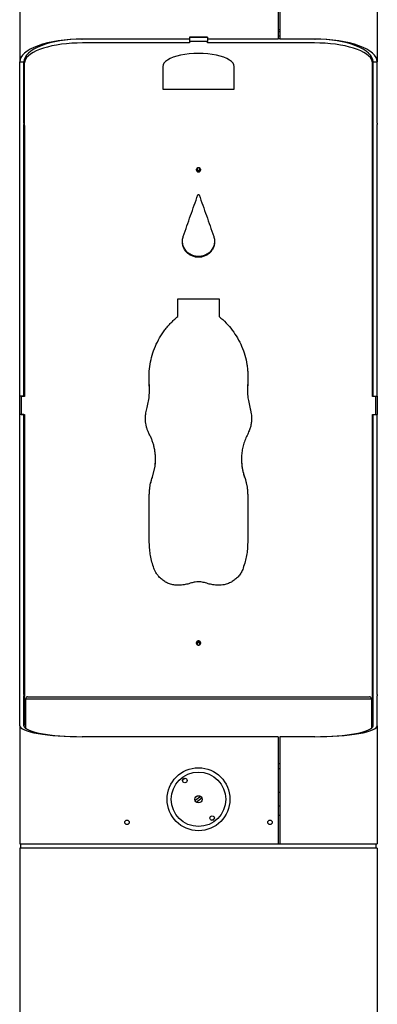
# Model space of a CAD drawing. Units: inches. Extents: x 0.2 to 10.8, y 0.2 to 8.2.
# Drawn here: x 2.7 to 3.1, y 2.4 to 3.5 of the extents above; entities that cross this region are included whole.
import ezdxf

# ---------------------------------------------------------------- set-up
doc = ezdxf.new("R2010")
doc.units = ezdxf.units.IN
doc.header["$MEASUREMENT"] = 0

msp = doc.modelspace()

# ---------------------------------------------------------------- linework, layer by layer
at = {"color": 7, "linetype": 'Continuous', "lineweight": 25}
for p, q in [((2.97945251, 3.60329155), (2.97945251, 3.52083985)), ((2.98153585, 3.60329155), (2.98153585, 3.52083985)), ((2.67841085, 3.59131601), (2.67841085, 3.49430036)), ((3.09507751, 3.59131601), (3.09507751, 3.49430036)), ((2.87611918, 3.52313152), (2.87611918, 3.52083985)), ((2.89736918, 3.52313152), (2.87611918, 3.52313152)), ((2.87611918, 3.52277379), (2.87632751, 3.52277379)), ((2.89716085, 3.52283095), (2.87632751, 3.52283095)), ((2.87632751, 3.52283095), (2.87632751, 3.51814814)), ((2.89716085, 3.52283095), (2.89716085, 3.51814814)), ((2.89716085, 3.52277379), (2.89736918, 3.52277379)), ((2.89736918, 3.52313152), (2.89736918, 3.52083985)), ((2.98153585, 3.53167309), (2.97945251, 3.53167309)), ((2.98153585, 3.52921107), (2.97945251, 3.52921107)), ((2.98153585, 3.5290953), (2.97945251, 3.5290953)), ((2.98153585, 3.52418768), (2.97945251, 3.52418768)), ((2.87611918, 3.52083985), (2.75132751, 3.52083985)), ((2.87632751, 3.51626703), (2.75164001, 3.51626703)), ((2.87632751, 3.52094984), (2.87611918, 3.52094984)), ((2.89716085, 3.51814814), (2.87632751, 3.51814814)), ((2.87632751, 3.51814814), (2.87632751, 3.51626703)), ((2.89736918, 3.52094984), (2.89716085, 3.52094984)), ((2.89716085, 3.51626703), (2.89716085, 3.51814814)), ((3.02184835, 3.51626703), (2.89716085, 3.51626703)), ((2.97945251, 3.52083985), (2.89736918, 3.52083985)), ((2.98153585, 3.52094984), (2.97945251, 3.52094984)), ((3.02216085, 3.52083985), (2.98153585, 3.52083985)), ((3.02218949, 3.52083985), (3.02260972, 3.52083927)), ((2.67841085, 3.49430036), (2.68341085, 3.49430036)), ((2.67841085, 3.42267582), (2.67841085, 3.49430036)), ((2.68341085, 3.42267582), (2.68341085, 3.49430036)), ((2.68393168, 3.49310942), (2.68393168, 3.49758082)), ((2.68393168, 3.4207196), (2.68393168, 3.49310942)), ((2.84507751, 3.48884812), (2.84507751, 3.46234688)), ((2.92841085, 3.46234688), (2.92841085, 3.48884812)), ((3.08955668, 3.49758082), (3.08955668, 3.49310942)), ((3.08955668, 3.4207196), (3.08955668, 3.49310942)), ((3.09007751, 3.49430036), (3.09507751, 3.49430036)), ((3.09007751, 3.42267582), (3.09007751, 3.49430036)), ((3.09507751, 3.42267582), (3.09507751, 3.49430036)), ((2.84507751, 3.46234688), (2.92841085, 3.46234688)), ((2.67841085, 3.42112385), (2.67841085, 3.42267582)), ((2.67841085, 3.10459269), (2.67841085, 3.42112385)), ((2.68341085, 3.42267582), (2.68341085, 3.42112385)), ((2.68341085, 3.10459269), (2.68341085, 3.42112385)), ((2.68393168, 3.4199443), (2.68393168, 3.4207196)), ((2.68393168, 3.4199443), (2.68393168, 3.10430249)), ((3.08955668, 3.4199443), (3.08955668, 3.4207196)), ((3.08955668, 3.10430249), (3.08955668, 3.4199443)), ((3.09007751, 3.42112385), (3.09007751, 3.42267582)), ((3.09007751, 3.10459269), (3.09007751, 3.42112385)), ((3.09507751, 3.42267582), (3.09507751, 3.42112385)), ((3.09507751, 3.10459269), (3.09507751, 3.42112385)), ((2.88570251, 3.3707023), (2.88570251, 3.36755093)), ((2.88778585, 3.37070337), (2.88778585, 3.36755278)), ((2.86278585, 3.21826471), (2.91070251, 3.21826471)), ((2.86278585, 3.19762158), (2.86278585, 3.21826471)), ((2.91070251, 3.21826471), (2.91070251, 3.19762158)), ((2.82945251, 3.11976901), (2.82934459, 3.12699609)), ((2.94429504, 3.12605133), (2.94403585, 3.11976901)), ((2.82963922, 3.11249934), (2.82945252, 3.119769)), ((2.82966792, 3.11237961), (2.82966792, 3.11250016)), ((2.94376834, 3.11297341), (2.94376834, 3.11285061)), ((2.94403585, 3.11976901), (2.94379914, 3.11297228)), ((2.94403585, 3.11976901), (2.94403585, 3.11961385)), ((2.68341085, 3.10459269), (2.67841085, 3.10459269)), ((2.67841085, 3.08334269), (2.67841085, 3.10459269)), ((2.68018168, 3.1043844), (2.68018168, 3.10430249)), ((2.68393168, 3.1043844), (2.68018168, 3.1043844)), ((2.68018168, 3.10430249), (2.68018168, 3.08351965)), ((2.68393168, 3.10430249), (2.68018168, 3.10430249)), ((3.09330668, 3.1043844), (3.08955668, 3.1043844)), ((3.09330668, 3.10430249), (3.08955668, 3.10430249)), ((3.09007751, 3.10459269), (3.09507751, 3.10459269)), ((3.09330668, 3.1043844), (3.09330668, 3.10430249)), ((3.09330668, 3.08351965), (3.09330668, 3.10430249)), ((3.09507751, 3.10459269), (3.09507751, 3.08334269)), ((2.68341085, 3.08334269), (2.67841085, 3.08334269)), ((2.67841085, 2.75700566), (2.67841085, 3.08334269)), ((2.68018168, 3.08351965), (2.68393168, 3.08351965)), ((2.68018168, 3.08350214), (2.68018168, 3.08351965)), ((2.68018168, 3.08350214), (2.68393168, 3.08350214)), ((2.68341085, 2.75700566), (2.68341085, 3.08334269)), ((2.68393168, 3.08351965), (2.68393168, 2.75481359)), ((3.08955668, 3.08351965), (3.09330668, 3.08351965)), ((3.08955668, 2.75481359), (3.08955668, 3.08351965)), ((3.08955668, 3.08350214), (3.09330668, 3.08350214)), ((3.09007751, 3.08334269), (3.09507751, 3.08334269)), ((3.09007751, 2.75700566), (3.09007751, 3.08334269)), ((3.09330668, 3.08350214), (3.09330668, 3.08351965)), ((3.09507751, 2.75700566), (3.09507751, 3.08334269)), ((2.83663527, 3.0312283), (2.83663527, 3.03149476)), ((2.93685371, 3.03154931), (2.93685371, 3.03128311)), ((2.8330439, 3.01029415), (2.8330439, 3.01066022)), ((2.94044446, 3.01029415), (2.94044446, 3.01066022)), ((2.82945251, 2.93419942), (2.82945251, 2.98990181)), ((2.94403585, 2.98990181), (2.94403585, 2.93419942)), ((2.88570251, 2.81738485), (2.88570251, 2.81482812)), ((2.88778585, 2.81738485), (2.88778585, 2.81482996)), ((2.67841085, 2.75534027), (2.67841085, 2.75700566)), ((2.67841085, 2.72069987), (2.67841085, 2.75534027)), ((2.68341085, 2.75700566), (2.68341085, 2.75534027)), ((2.68341085, 2.72069987), (2.68341085, 2.75534027)), ((2.68393168, 2.7528247), (2.68393168, 2.75481359)), ((2.68757751, 2.75430102), (2.75316085, 2.75430102)), ((2.72495251, 2.7543228), (2.72495251, 2.75430102)), ((2.72495251, 2.7543228), (2.73268721, 2.7543228)), ((2.73268721, 2.7543228), (2.73603585, 2.7543228)), ((2.73603585, 2.75430102), (2.73603585, 2.7543228)), ((2.75316085, 2.75430102), (3.02032751, 2.75430102)), ((3.02032751, 2.75430102), (3.08591085, 2.75430102)), ((3.03745251, 2.7543228), (3.03745251, 2.75430102)), ((3.03745251, 2.7543228), (3.04780217, 2.7543228)), ((3.04780217, 2.7543228), (3.04853585, 2.7543228)), ((3.04853585, 2.75430102), (3.04853585, 2.7543228)), ((3.08955668, 2.7528247), (3.08955668, 2.75481359)), ((3.09007751, 2.75534027), (3.09007751, 2.75700566)), ((3.09007751, 2.72069987), (3.09007751, 2.75534027)), ((3.09507751, 2.75700566), (3.09507751, 2.75534027)), ((3.09507751, 2.72069987), (3.09507751, 2.75534027)), ((2.68393168, 2.72113906), (2.68393168, 2.7528247)), ((2.68524418, 2.75180102), (2.68524418, 2.75196769)), ((2.68524418, 2.75180102), (2.75316085, 2.75180102)), ((2.68528585, 2.75180102), (2.68528585, 2.71769964)), ((2.75316085, 2.75180102), (3.02032751, 2.75180102)), ((2.75320251, 2.75180102), (3.02028585, 2.75180102)), ((3.02032751, 2.75180102), (3.08824418, 2.75180102)), ((3.08820251, 2.75180102), (3.08820251, 2.71769964)), ((3.08824418, 2.75180102), (3.08824418, 2.75196769)), ((3.08955668, 2.72113906), (3.08955668, 2.7528247)), ((2.67841085, 2.72069987), (2.67841085, 2.58284269)), ((2.68393168, 2.72113906), (2.68341085, 2.72113906)), ((3.09007751, 2.72113906), (3.08955668, 2.72113906)), ((3.09507751, 2.72069987), (3.09507751, 2.58284269)), ((2.97945251, 2.70784269), (2.75132751, 2.70784269)), ((2.97945251, 2.70784269), (2.97945251, 2.58284269)), ((3.02216085, 2.70784269), (2.98153585, 2.70784269)), ((2.98153585, 2.70784269), (2.98153585, 2.58284269)), ((2.97945251, 2.67680102), (2.98153585, 2.67680102)), ((2.98153585, 2.67051406), (2.97945251, 2.67051406)), ((2.98153585, 2.64273852), (2.97945251, 2.64273852)), ((2.8894001, 2.63813651), (2.88286598, 2.63340264)), ((2.88408826, 2.63171554), (2.89062238, 2.63644941)), ((2.97945251, 2.62711352), (2.98153585, 2.62711352)), ((2.98153585, 2.61617602), (2.97945251, 2.61617602)), ((2.67841085, 2.58284269), (2.75132751, 2.58284269)), ((2.67986918, 2.57784269), (2.67986918, 2.58284269)), ((2.75132751, 2.58284269), (2.97945251, 2.58284269)), ((2.97945251, 2.58284269), (2.98153585, 2.58284269)), ((2.98153585, 2.58284269), (3.02216085, 2.58284269)), ((3.02216085, 2.58284269), (3.09507751, 2.58284269)), ((3.09361918, 2.57784269), (3.09361918, 2.58284269)), ((2.67841085, 2.57784269), (2.67841085, 1.03617602)), ((2.75132751, 2.57784269), (2.67841085, 2.57784269)), ((3.02216085, 2.57784269), (2.75132751, 2.57784269)), ((3.09507751, 2.57784269), (3.02216085, 2.57784269)), ((3.09507751, 2.57784269), (3.09507751, 1.03617602))]:
    msp.add_line(p, q, dxfattribs=at)
at = {"color": 7, "linetype": 'Continuous', "lineweight": 25, "flags": 128}
for points in [[(2.75164001, 3.51626703), (2.74539268, 3.51616825), (2.73919864, 3.51587273), (2.73311075, 3.51538301), (2.72718094, 3.51470325), (2.72145981, 3.51383927), (2.71599617, 3.51279842), (2.71083663, 3.5115896), (2.70602521, 3.5102231), (2.70160295, 3.5087106), (2.6976076, 3.507065), (2.69407323, 3.50530033), (2.69103, 3.50343166), (2.68850387, 3.50147492), (2.6865164, 3.4994468), (2.68508454, 3.49736462), (2.68422051, 3.49524614), (2.68393168, 3.49310942)], [(3.08955668, 3.49310942), (3.08926785, 3.49524614), (3.08840382, 3.49736462), (3.08697196, 3.4994468), (3.08498449, 3.50147492), (3.08245836, 3.50343166), (3.07941513, 3.50530033), (3.07588076, 3.507065), (3.07188541, 3.5087106), (3.06746316, 3.5102231), (3.06265173, 3.5115896), (3.05749219, 3.51279842), (3.05202855, 3.51383927), (3.04630742, 3.51470325), (3.04037761, 3.51538301), (3.03428972, 3.51587273), (3.02809568, 3.51616825), (3.02184835, 3.51626703)]]:
    msp.add_lwpolyline(points, dxfattribs=at)
at = {"color": 7, "linetype": 'Continuous', "lineweight": 25}
for centre, radius in [((2.88674418, 2.63492602), 0.03666667), ((2.88674418, 2.63492602), 0.03177083), ((2.87080937, 2.65682554), 0.00260417), ((2.88674418, 2.63492602), 0.00416667), ((2.80341085, 2.60805102), 0.00260417), ((2.90267899, 2.61302651), 0.00260417), ((2.97007751, 2.60805102), 0.00260417)]:
    msp.add_circle(centre, radius, dxfattribs=at)
for centre, radius, start, end in [((2.88674356, 2.81552392), 0.00258329, 18.01016559, 160.2853541), ((2.88674425, 2.81501922), 0.00258932, 24.43016485, 155.78667031), ((2.68757751, 2.75196769), 0.00233333, 90, 180), ((3.08591085, 2.75196769), 0.00233333, 0, 90), ((2.88674418, 2.63492602), 0.02902083, 122.4841668, 129.38687619), ((2.88674418, 2.63492602), 0.02902083, 302.4841668, 309.59758534)]:
    msp.add_arc(centre, radius, start, end, dxfattribs=at)
for centre, major_axis, ratio, start_param, end_param in [((2.75132751, 3.49430036), (0.07291667, 0), 0.3639702343, 1.5707963268, 3.1415926536), ((2.75132751, 3.49430036), (0.06791667, 0), 0.3907655889, 1.5707963268, 3.1415926536), ((3.02216085, 3.49430036), (0.06791667, 0), 0.3907655889, 0, 1.5707963268), ((3.02216085, 3.49430036), (0.07291667, 0), 0.3639702343, 0, 1.5707963268), ((2.88674418, 3.48884812), (0.04166667, 0), 0.3639702343, 0, 3.1415926536), ((2.75132751, 2.72069987), (0.07291667, 0), 0.1763269807, 3.1415926536, 4.7123889804), ((2.75132751, 2.72069987), (0.06791667, 0), 0.1893081081, 3.1415926536, 4.7123889804), ((3.02216085, 2.72069987), (0.06791667, 0), 0.1893081081, 4.7123889804, 6.2831853072), ((3.02216085, 2.72069987), (0.07291667, 0), 0.1763269807, 4.7123889804, 6.2831853072)]:
    msp.add_ellipse(centre, major_axis=major_axis, ratio=ratio, start_param=start_param, end_param=end_param, dxfattribs=at)
for points, knots in [([(2.75086581, 3.52083925), (2.75085676, 3.52083924), (2.75068578, 3.52083901), (2.75100066, 3.52083944), (2.75129887, 3.52083985)], [0, 0, 0, 0, 0.05293368184, 1, 1, 1, 1]), ([(2.88674418, 3.36599844), (2.88640768, 3.36603078), (2.88573471, 3.36609544), (2.88489335, 3.3666804), (2.88430314, 3.36748359), (2.88412242, 3.36845871), (2.88429961, 3.36943184), (2.8848903, 3.37024118), (2.88573206, 3.37080541), (2.88674312, 3.37097831), (2.887754, 3.37080807), (2.88859661, 3.37024233), (2.88918613, 3.36943396), (2.88936653, 3.36846093), (2.8891874, 3.36748662), (2.88859751, 3.36668249), (2.88775494, 3.36609921), (2.88708129, 3.36603205), (2.88674418, 3.36599844)], [0, 0, 0, 0, 0.0624018961, 0.1247992762, 0.1874016653, 0.2498234388, 0.3124486707, 0.3748590523, 0.4374850385, 0.4998825983, 0.5625294135, 0.6249167619, 0.6875997198, 0.7499461704, 0.8125340066, 0.8749757347, 0.9374356396, 1, 1, 1, 1]), ([(2.88674418, 3.36733231), (2.88640613, 3.36736447), (2.88572959, 3.36742882), (2.8849105, 3.36802274), (2.88439447, 3.36862334), (2.88433003, 3.36903924), (2.88431537, 3.36913382)], [0, 0, 0, 0, 0.3026817301, 0.6057475824, 0.9103431876, 1, 1, 1, 1]), ([(2.88917312, 3.3691314), (2.8891588, 3.36903815), (2.88909525, 3.36862437), (2.8885801, 3.36802487), (2.88776013, 3.3674326), (2.88708287, 3.36736574), (2.88674418, 3.36733231)], [0, 0, 0, 0, 0.0884629998, 0.3925718322, 0.6962346262, 1, 1, 1, 1]), ([(2.8859556, 3.33918777), (2.88606509, 3.33935349), (2.88621567, 3.33958139), (2.88650714, 3.33976462), (2.88671696, 3.33980794), (2.88692935, 3.33976348), (2.88723596, 3.33958093), (2.88740771, 3.33935342), (2.88753276, 3.33918777)], [0, 0, 0, 0, 0.2871144015, 0.394863532, 0.490376391, 0.5875626017, 0.6997108743, 1, 1, 1, 1]), ([(2.90448719, 3.29088625), (2.90486952, 3.28944853), (2.90561912, 3.28662975), (2.90545231, 3.28221966), (2.90430861, 3.27800024), (2.90212578, 3.27415114), (2.89911701, 3.27088587), (2.89538706, 3.26844272), (2.89119487, 3.26688929), (2.88674373, 3.26638963), (2.88229363, 3.26688897), (2.87810038, 3.26844315), (2.87437171, 3.27088611), (2.87136159, 3.27415113), (2.86917976, 3.2780057), (2.86804695, 3.28220674), (2.86784058, 3.28661649), (2.86860551, 3.28943062), (2.86900117, 3.29088625)], [0, 0, 0, 0, 0.0637156487, 0.1249207199, 0.1874312939, 0.2499368655, 0.3124515914, 0.374951291, 0.4374761488, 0.4999658013, 0.562505208, 0.6249808418, 0.6875338493, 0.7499950461, 0.8125370939, 0.8752037668, 0.9354481783, 1, 1, 1, 1]), ([(2.90537051, 3.28602454), (2.90538276, 3.28508312), (2.90541405, 3.28267815), (2.90428065, 3.2789138), (2.90213479, 3.27504779), (2.89911693, 3.2717663), (2.89538943, 3.26931078), (2.8911959, 3.26774924), (2.88674373, 3.2672469), (2.8822926, 3.26774892), (2.87809799, 3.26931121), (2.8743719, 3.27176654), (2.87135222, 3.27504776), (2.8692091, 3.27891937), (2.86808784, 3.28264143), (2.86810069, 3.28500274), (2.86810556, 3.28589723)], [0, 0, 0, 0, 0.0486220978, 0.1242111796, 0.1997344221, 0.2751895939, 0.3505417231, 0.4258564342, 0.5010896513, 0.5763827668, 0.6516382002, 0.727054618, 0.802445177, 0.87801268, 0.9537904859, 1, 1, 1, 1]), ([(2.82945251, 3.11961385), (2.82930332, 3.12338517), (2.82900871, 3.13083254), (2.83018264, 3.14187881), (2.8325737, 3.15257378), (2.83628245, 3.16289763), (2.84120735, 3.17274154), (2.84631669, 3.18041932), (2.85092358, 3.18614091), (2.85444556, 3.19005438), (2.8584218, 3.19385693), (2.86120431, 3.19625726), (2.86278585, 3.19762158)], [0, 0, 0, 0, 0.12805527445, 0.25287567366, 0.37621529399, 0.49989125392, 0.62504447888, 0.74989629685, 0.81290770269, 0.87497244152, 0.92893576496, 1, 1, 1, 1]), ([(2.91070251, 3.19762158), (2.91352784, 3.19512653), (2.91910632, 3.19020015), (2.92627086, 3.18173037), (2.93234291, 3.17262329), (2.93724131, 3.16281468), (2.94095603, 3.15245115), (2.94297893, 3.1434433), (2.94393358, 3.13614999), (2.94433006, 3.13089091), (2.94433109, 3.12537999), (2.94414283, 3.1217033), (2.94403585, 3.11961385)], [0, 0, 0, 0, 0.1281203306, 0.2529685068, 0.3762893371, 0.4998923255, 0.6250706203, 0.7498965807, 0.8129064438, 0.8749727618, 0.9289476509, 1, 1, 1, 1]), ([(2.82645517, 3.08980549), (2.82708636, 3.09224157), (2.82834603, 3.09710332), (2.82940296, 3.1043531), (2.82978294, 3.11187531), (2.82956884, 3.11688946), (2.82945251, 3.11961385)], [0, 0, 0, 0, 0.2505644511, 0.5000567994, 0.728361581, 1, 1, 1, 1]), ([(2.94403585, 3.11961385), (2.94390219, 3.11710201), (2.94363542, 3.11208888), (2.94404301, 3.10477467), (2.94516839, 3.09732659), (2.94637666, 3.09245339), (2.94703319, 3.08980549)], [0, 0, 0, 0, 0.2505537628, 0.5000567263, 0.7283514914, 1, 1, 1, 1]), ([(2.82945251, 3.06044657), (2.8288538, 3.06172682), (2.82776678, 3.06405127), (2.82645486, 3.06761093), (2.82560358, 3.07114518), (2.82507711, 3.07459872), (2.82487441, 3.07787662), (2.82491584, 3.08090822), (2.82519477, 3.08391508), (2.8257186, 3.08688289), (2.82620913, 3.08882921), (2.82645517, 3.08980549)], [0, 0, 0, 0, 0.1402354145, 0.2546138286, 0.3757866044, 0.5003341457, 0.6008173484, 0.7013246236, 0.8008835106, 0.9001226216, 1, 1, 1, 1]), ([(2.82492651, 3.07880832), (2.82492748, 3.07950103), (2.82492986, 3.08120209), (2.82518538, 3.08386115), (2.82555234, 3.08579958), (2.82573174, 3.08674724)], [0, 0, 0, 0, 0.2598755396, 0.6381698411, 1, 1, 1, 1]), ([(2.94703319, 3.08980549), (2.94734152, 3.08858378), (2.94795557, 3.08615066), (2.94849169, 3.08241704), (2.94865499, 3.07863464), (2.94842146, 3.0744225), (2.94769028, 3.06998383), (2.9462455, 3.06514023), (2.9448143, 3.06210013), (2.94403585, 3.06044657)], [0, 0, 0, 0, 0.1249715989, 0.2488911877, 0.3735200745, 0.5000818724, 0.666910465, 0.8188276492, 1, 1, 1, 1]), ([(2.94774995, 3.08673804), (2.94779878, 3.08653277), (2.94813796, 3.08510688), (2.94848798, 3.08246882), (2.94855166, 3.08003082), (2.94858258, 3.07884708)], [0, 0, 0, 0, 0.0796293498, 0.55312750756, 1, 1, 1, 1]), ([(2.8330439, 3.01066022), (2.83370466, 3.0127096), (2.83501924, 3.01678679), (2.83618097, 3.02310966), (2.83671725, 3.02949735), (2.83659945, 3.03520355), (2.83606865, 3.04017069), (2.83531567, 3.04441239), (2.83426987, 3.0485883), (2.8330287, 3.05249598), (2.83140185, 3.05643732), (2.83016034, 3.05899077), (2.82945251, 3.06044657)], [0, 0, 0, 0, 0.1258215904, 0.2503199214, 0.3748320928, 0.4999600879, 0.5831121178, 0.6664242836, 0.7513271244, 0.8343128995, 0.9055366406, 1, 1, 1, 1]), ([(2.94403585, 3.06044657), (2.9430875, 3.05850832), (2.94120084, 3.05465231), (2.93914299, 3.04855179), (2.93769495, 3.04230119), (2.93699223, 3.03663547), (2.93680452, 3.03164467), (2.936941, 3.0273416), (2.93737687, 3.02306344), (2.93804477, 3.01902408), (2.93908976, 3.01489767), (2.93995256, 3.01219887), (2.94044446, 3.01066022)], [0, 0, 0, 0, 0.1258308138, 0.2503313759, 0.3748374919, 0.4999647945, 0.5831182983, 0.6664276916, 0.7513277873, 0.8343134072, 0.9055379733, 1, 1, 1, 1]), ([(2.8330439, 3.01029415), (2.8337072, 3.01235345), (2.83502697, 3.01645087), (2.83615128, 3.02280332), (2.83667301, 3.02774459), (2.83658543, 3.03055641), (2.83656454, 3.0312271)], [0, 0, 0, 0, 0.30397575829, 0.60482187426, 0.90574087373, 1, 1, 1, 1]), ([(2.93685702, 3.03128323), (2.93688103, 3.02988311), (2.93693009, 3.02702279), (2.93738065, 3.02275688), (2.93804387, 3.01869831), (2.93908994, 3.01455215), (2.93995264, 3.01184021), (2.94044446, 3.01029415)], [0, 0, 0, 0, 0.1961966355, 0.4008140976, 0.6008003044, 0.7724192185, 1, 1, 1, 1]), ([(2.82945251, 2.98990181), (2.82953719, 2.99229339), (2.8296972, 2.99681299), (2.83090164, 3.00378697), (2.83229005, 3.00824157), (2.8330439, 3.01066022)], [0, 0, 0, 0, 0.3393434646, 0.6412918981, 1, 1, 1, 1]), ([(2.82945251, 2.98943643), (2.82953718, 2.9918394), (2.82969718, 2.99638029), (2.83090143, 3.00338715), (2.83229002, 3.00786378), (2.8330439, 3.01029414)], [0, 0, 0, 0, 0.33939700726, 0.64135742688, 1, 1, 1, 1]), ([(2.94044446, 3.01066022), (2.94116885, 3.00837532), (2.94253775, 3.00405739), (2.94374646, 2.99708392), (2.94393402, 2.99242913), (2.94403585, 2.98990181)], [0, 0, 0, 0, 0.3393568443, 0.6413031614, 1, 1, 1, 1]), ([(2.94044446, 3.01029415), (2.94116887, 3.00799818), (2.94253797, 3.00365888), (2.94374648, 2.9966525), (2.94393402, 2.99197579), (2.94403585, 2.98943643)], [0, 0, 0, 0, 0.3392908237, 0.6412475878, 1, 1, 1, 1]), ([(2.83476321, 2.90405798), (2.83395253, 2.90648376), (2.83232904, 2.91134167), (2.83072021, 2.91863972), (2.82974779, 2.92627851), (2.82955655, 2.93140871), (2.82945251, 2.93419942)], [0, 0, 0, 0, 0.2497026881, 0.5000568075, 0.7280424501, 1, 1, 1, 1]), ([(2.94403585, 2.93419942), (2.94396755, 2.93163616), (2.94383076, 2.92650259), (2.94284744, 2.91908967), (2.94115103, 2.9115821), (2.93957987, 2.90670899), (2.93872515, 2.90405798)], [0, 0, 0, 0, 0.2496854305, 0.5000567074, 0.7280261759, 1, 1, 1, 1]), ([(2.86694305, 2.88447892), (2.86520376, 2.884365), (2.86178318, 2.88414097), (2.85670495, 2.88483901), (2.85185351, 2.88633238), (2.84731664, 2.88862866), (2.84318234, 2.89161764), (2.8400282, 2.89487326), (2.83775014, 2.89793202), (2.83609424, 2.90086495), (2.83524001, 2.90291418), (2.83476321, 2.90405798)], [0, 0, 0, 0, 0.1278494019, 0.2514343479, 0.3742979247, 0.5000442081, 0.6248813531, 0.7499386198, 0.8347003354, 0.9077370149, 1, 1, 1, 1]), ([(2.93872515, 2.90405798), (2.93805649, 2.9024749), (2.93674126, 2.89936106), (2.93384265, 2.89520383), (2.93031524, 2.89160383), (2.92619488, 2.88864265), (2.92162377, 2.88634533), (2.9172512, 2.88502638), (2.9134503, 2.88438613), (2.91004309, 2.88423405), (2.90779833, 2.8843912), (2.90654531, 2.88447892)], [0, 0, 0, 0, 0.1277584043, 0.2512936384, 0.3741792919, 0.5000442988, 0.6248347286, 0.7499391791, 0.8346975182, 0.9077279894, 1, 1, 1, 1]), ([(2.87841085, 2.88700142), (2.87653329, 2.88643403), (2.87277786, 2.88529913), (2.8688881, 2.88475234), (2.86694305, 2.88447892)], [0, 0, 0, 0, 0.49995639464, 1, 1, 1, 1]), ([(2.89507751, 2.88700142), (2.89416804, 2.88726836), (2.89235878, 2.88779939), (2.88956022, 2.88823094), (2.88639528, 2.88842255), (2.88262899, 2.88808187), (2.87989566, 2.88738175), (2.87841085, 2.88700142)], [0, 0, 0, 0, 0.1679386061, 0.334085966, 0.5003229411, 0.7285623142, 1, 1, 1, 1]), ([(2.90654531, 2.88447892), (2.9046006, 2.88475228), (2.90071084, 2.88529906), (2.8969554, 2.88643394), (2.89507751, 2.88700142)], [0, 0, 0, 0, 0.4999565401, 1, 1, 1, 1]), ([(2.88674418, 2.81461014), (2.88640768, 2.81464253), (2.88573471, 2.8147073), (2.88489335, 2.81529335), (2.88430314, 2.81609836), (2.88412242, 2.81707618), (2.88429961, 2.81805256), (2.8848903, 2.81886502), (2.88573206, 2.81943165), (2.88674312, 2.81960532), (2.887754, 2.81943432), (2.88859661, 2.81886617), (2.88918613, 2.81805468), (2.88936653, 2.8170784), (2.8891874, 2.8161014), (2.88859751, 2.81529544), (2.88775494, 2.81471108), (2.88708129, 2.81464381), (2.88674418, 2.81461014)], [0, 0, 0, 0, 0.0624018961, 0.1247992762, 0.1874016653, 0.2498234388, 0.3124486707, 0.3748590523, 0.4374850385, 0.4998825983, 0.5625294135, 0.6249167619, 0.6875997198, 0.7499461704, 0.8125340066, 0.8749757347, 0.9374356396, 1, 1, 1, 1]), ([(2.88430968, 2.81643559), (2.88432491, 2.816538), (2.88438795, 2.816962), (2.88490696, 2.81757649), (2.88572707, 2.81815171), (2.88674313, 2.81832471), (2.88775894, 2.81815439), (2.88858022, 2.81757771), (2.88909888, 2.81696234), (2.88916325, 2.81653646), (2.88917882, 2.81643344)], [0, 0, 0, 0, 0.04796070843, 0.19855615334, 0.34940655071, 0.49950593822, 0.65020438519, 0.80048008033, 0.95173321056, 1, 1, 1, 1])]:
    msp.add_open_spline(points, degree=3, knots=knots, dxfattribs=at)
for points in [[(2.86900117, 3.29088625), (2.87182691, 3.29896868), (2.87747839, 3.31513353), (2.88312987, 3.33116969), (2.8859556, 3.33918777)], [(2.88753276, 3.33918777), (2.8903585, 3.33116969), (2.89600997, 3.31513353), (2.90166145, 3.29896868), (2.90448719, 3.29088625)]]:
    msp.add_open_spline(points, degree=3, dxfattribs=at)

doc.saveas('drawing.dxf')
